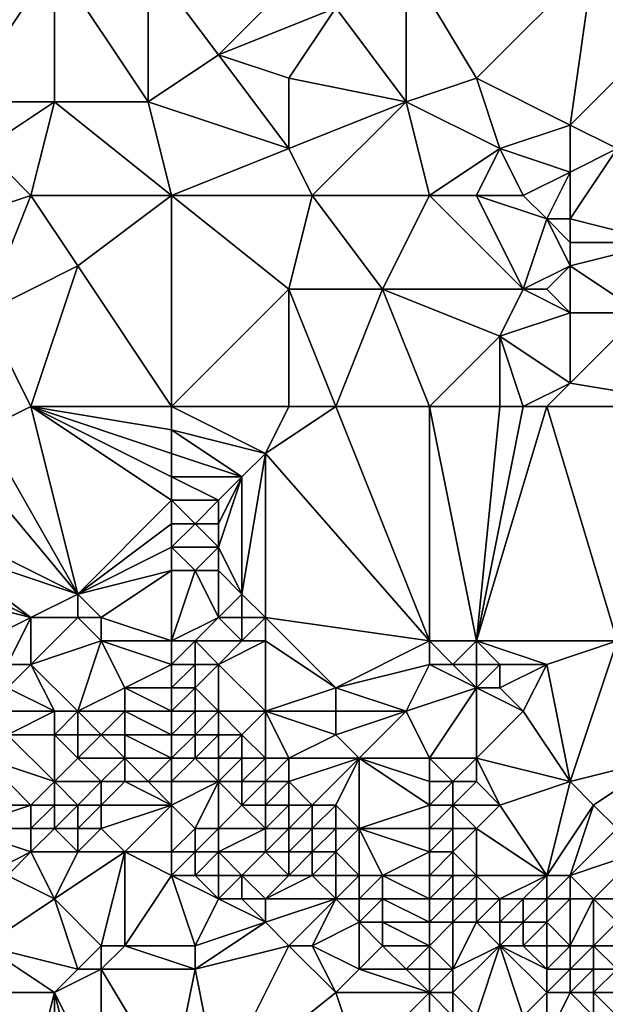
# Model space of a CAD drawing. Units: metres. Extents: x 73750 to 74375, y 342000 to 342500.
# Drawn here: x 74159 to 74184, y 342252 to 342294 of the extents above; entities that cross this region are included whole.
import ezdxf

# ---------------------------------------------------------------- set-up
doc = ezdxf.new("R2010")
doc.units = ezdxf.units.M
doc.layers.add('Terrain', color=15, linetype='Continuous')

msp = doc.modelspace()

# ---------------------------------------------------------------- linework, layer by layer
at = {"layer": 'Terrain'}
for points in [[(74160, 342297, 339.39), (74153, 342297, 339.3), (74156, 342291, 339), (74160, 342297, 339.39)], [(74160, 342297, 339.39), (74156, 342291, 339), (74160, 342291, 338.98), (74160, 342297, 339.39)], [(74164, 342297, 339.61), (74160, 342297, 339.39), (74164, 342291, 339.27), (74164, 342297, 339.61)], [(74160, 342297, 339.39), (74160, 342291, 338.98), (74164, 342291, 339.27), (74160, 342297, 339.39)], [(74164, 342297, 339.61), (74164, 342291, 339.27), (74167, 342293, 339.39), (74164, 342297, 339.61)], [(74171, 342297, 339.51), (74164, 342297, 339.61), (74167, 342293, 339.39), (74171, 342297, 339.51)], [(74171, 342297, 339.51), (74167, 342293, 339.39), (74172, 342295, 339.51), (74171, 342297, 339.51)], [(74175, 342297, 339.89), (74172, 342295, 339.51), (74175, 342291, 339.58), (74175, 342297, 339.89)], [(74178, 342292, 339.74), (74175, 342297, 339.89), (74175, 342291, 339.58), (74178, 342292, 339.74)], [(74183, 342297, 340.6), (74175, 342297, 339.89), (74178, 342292, 339.74), (74183, 342297, 340.6)], [(74183, 342297, 340.6), (74178, 342292, 339.74), (74182, 342290, 340.04), (74183, 342297, 340.6)], [(74183, 342297, 340.6), (74182, 342290, 340.04), (74186, 342294, 340.36), (74183, 342297, 340.6)], [(74185, 342297, 340.65), (74183, 342297, 340.6), (74186, 342294, 340.36), (74185, 342297, 340.65)], [(74170, 342292, 339.55), (74172, 342295, 339.51), (74167, 342293, 339.39), (74170, 342292, 339.55)], [(74175, 342291, 339.58), (74172, 342295, 339.51), (74170, 342292, 339.55), (74175, 342291, 339.58)], [(74186, 342294, 340.36), (74182, 342290, 340.04), (74184, 342289, 339.96), (74186, 342294, 340.36)], [(74167, 342293, 339.39), (74164, 342291, 339.27), (74170, 342289, 339.28), (74167, 342293, 339.39)], [(74170, 342292, 339.55), (74167, 342293, 339.39), (74170, 342289, 339.28), (74170, 342292, 339.55)], [(74175, 342291, 339.58), (74170, 342292, 339.55), (74170, 342289, 339.28), (74175, 342291, 339.58)], [(74178, 342292, 339.74), (74175, 342291, 339.58), (74179, 342289, 339.64), (74178, 342292, 339.74)], [(74178, 342292, 339.74), (74179, 342289, 339.64), (74182, 342290, 340.04), (74178, 342292, 339.74)], [(74160, 342291, 338.98), (74156, 342291, 339), (74157, 342289, 338.89), (74160, 342291, 338.98)], [(74160, 342291, 338.98), (74157, 342289, 338.89), (74159, 342287, 338.76), (74160, 342291, 338.98)], [(74160, 342291, 338.98), (74159, 342287, 338.76), (74165, 342287, 339.13), (74160, 342291, 338.98)], [(74164, 342291, 339.27), (74160, 342291, 338.98), (74165, 342287, 339.13), (74164, 342291, 339.27)], [(74170, 342289, 339.28), (74164, 342291, 339.27), (74165, 342287, 339.13), (74170, 342289, 339.28)], [(74175, 342291, 339.58), (74170, 342289, 339.28), (74171, 342287, 339.17), (74175, 342291, 339.58)], [(74175, 342291, 339.58), (74171, 342287, 339.17), (74176, 342287, 339.48), (74175, 342291, 339.58)], [(74179, 342289, 339.64), (74175, 342291, 339.58), (74176, 342287, 339.48), (74179, 342289, 339.64)], [(74182, 342290, 340.04), (74179, 342289, 339.64), (74182, 342288, 340), (74182, 342290, 340.04)], [(74182, 342290, 340.04), (74182, 342288, 340), (74184, 342289, 339.96), (74182, 342290, 340.04)], [(74157, 342289, 338.89), (74156, 342286, 338.71), (74159, 342287, 338.76), (74157, 342289, 338.89)], [(74170, 342289, 339.28), (74165, 342287, 339.13), (74171, 342287, 339.17), (74170, 342289, 339.28)], [(74179, 342289, 339.64), (74176, 342287, 339.48), (74178, 342287, 339.5), (74179, 342289, 339.64)], [(74179, 342289, 339.64), (74178, 342287, 339.5), (74180, 342287, 339.52), (74179, 342289, 339.64)], [(74179, 342289, 339.64), (74180, 342287, 339.52), (74182, 342288, 340), (74179, 342289, 339.64)], [(74184, 342289, 339.96), (74182, 342288, 340), (74182, 342286, 339.77), (74184, 342289, 339.96)], [(74184, 342289, 339.96), (74182, 342286, 339.77), (74186, 342285, 340.01), (74184, 342289, 339.96)], [(74182, 342288, 340), (74180, 342287, 339.52), (74181, 342286, 339.54), (74182, 342288, 340)], [(74182, 342288, 340), (74181, 342286, 339.54), (74182, 342286, 339.77), (74182, 342288, 340)], [(74159, 342287, 338.76), (74156, 342286, 338.71), (74157, 342282, 338.45), (74159, 342287, 338.76)], [(74159, 342287, 338.76), (74157, 342282, 338.45), (74161, 342284, 338.68), (74159, 342287, 338.76)], [(74165, 342287, 339.13), (74159, 342287, 338.76), (74161, 342284, 338.68), (74165, 342287, 339.13)], [(74165, 342278, 338.62), (74165, 342287, 339.13), (74161, 342284, 338.68), (74165, 342278, 338.62)], [(74165, 342278, 338.62), (74170, 342283, 339.19), (74165, 342287, 339.13), (74165, 342278, 338.62)], [(74165, 342287, 339.13), (74170, 342283, 339.19), (74171, 342287, 339.17), (74165, 342287, 339.13)], [(74171, 342287, 339.17), (74170, 342283, 339.19), (74174, 342283, 339.23), (74171, 342287, 339.17)], [(74176, 342287, 339.48), (74171, 342287, 339.17), (74174, 342283, 339.23), (74176, 342287, 339.48)], [(74176, 342287, 339.48), (74174, 342283, 339.23), (74180, 342283, 339.53), (74176, 342287, 339.48)], [(74176, 342287, 339.48), (74180, 342283, 339.53), (74178, 342287, 339.5), (74176, 342287, 339.48)], [(74178, 342287, 339.5), (74180, 342283, 339.53), (74181, 342286, 339.54), (74178, 342287, 339.5)], [(74178, 342287, 339.5), (74181, 342286, 339.54), (74180, 342287, 339.52), (74178, 342287, 339.5)], [(74181, 342286, 339.54), (74180, 342283, 339.53), (74182, 342284, 339.38), (74181, 342286, 339.54)], [(74181, 342286, 339.54), (74182, 342284, 339.38), (74182, 342285, 339.56), (74181, 342286, 339.54)], [(74181, 342286, 339.54), (74182, 342285, 339.56), (74182, 342286, 339.77), (74181, 342286, 339.54)], [(74182, 342286, 339.77), (74182, 342285, 339.56), (74186, 342285, 340.01), (74182, 342286, 339.77)], [(74182, 342285, 339.56), (74182, 342284, 339.38), (74186, 342285, 340.01), (74182, 342285, 339.56)], [(74186, 342285, 340.01), (74182, 342284, 339.38), (74185, 342282, 339.59), (74186, 342285, 340.01)], [(74159, 342278, 338.47), (74161, 342284, 338.68), (74157, 342282, 338.45), (74159, 342278, 338.47)], [(74165, 342278, 338.62), (74161, 342284, 338.68), (74159, 342278, 338.47), (74165, 342278, 338.62)], [(74182, 342284, 339.38), (74180, 342283, 339.53), (74181, 342283, 339.58), (74182, 342284, 339.38)], [(74182, 342284, 339.38), (74181, 342283, 339.58), (74182, 342282, 339.58), (74182, 342284, 339.38)], [(74182, 342284, 339.38), (74182, 342282, 339.58), (74185, 342282, 339.59), (74182, 342284, 339.38)], [(74165, 342278, 338.62), (74170, 342278, 338.99), (74170, 342283, 339.19), (74165, 342278, 338.62)], [(74170, 342278, 338.99), (74172, 342278, 339.14), (74170, 342283, 339.19), (74170, 342278, 338.99)], [(74172, 342278, 339.14), (74174, 342283, 339.23), (74170, 342283, 339.19), (74172, 342278, 339.14)], [(74176, 342278, 339.13), (74174, 342283, 339.23), (74172, 342278, 339.14), (74176, 342278, 339.13)], [(74176, 342278, 339.13), (74179, 342281, 339.52), (74174, 342283, 339.23), (74176, 342278, 339.13)], [(74180, 342283, 339.53), (74174, 342283, 339.23), (74179, 342281, 339.52), (74180, 342283, 339.53)], [(74180, 342283, 339.53), (74179, 342281, 339.52), (74182, 342282, 339.58), (74180, 342283, 339.53)], [(74180, 342283, 339.53), (74182, 342282, 339.58), (74181, 342283, 339.58), (74180, 342283, 339.53)], [(74159, 342278, 338.47), (74157, 342282, 338.45), (74157, 342277, 338.37), (74159, 342278, 338.47)], [(74182, 342282, 339.58), (74179, 342281, 339.52), (74182, 342279, 339.75), (74182, 342282, 339.58)], [(74182, 342282, 339.58), (74182, 342279, 339.75), (74185, 342282, 339.59), (74182, 342282, 339.58)], [(74188, 342278, 339.57), (74185, 342282, 339.59), (74182, 342279, 339.75), (74188, 342278, 339.57)], [(74176, 342278, 339.13), (74179, 342278, 339.37), (74179, 342281, 339.52), (74176, 342278, 339.13)], [(74179, 342278, 339.37), (74180, 342278, 339.54), (74179, 342281, 339.52), (74179, 342278, 339.37)], [(74180, 342278, 339.54), (74182, 342279, 339.75), (74179, 342281, 339.52), (74180, 342278, 339.54)], [(74180, 342278, 339.54), (74181, 342278, 339.67), (74182, 342279, 339.75), (74180, 342278, 339.54)], [(74181, 342278, 339.67), (74188, 342278, 339.57), (74182, 342279, 339.75), (74181, 342278, 339.67)], [(74159, 342278, 338.47), (74157, 342277, 338.37), (74161, 342270, 337.86), (74159, 342278, 338.47)], [(74165, 342278, 338.62), (74159, 342278, 338.47), (74165, 342277, 338.62), (74165, 342278, 338.62)], [(74165, 342277, 338.62), (74159, 342278, 338.47), (74165, 342276, 338.62), (74165, 342277, 338.62)], [(74165, 342276, 338.62), (74159, 342278, 338.47), (74165, 342275, 338.64), (74165, 342276, 338.62)], [(74165, 342275, 338.64), (74159, 342278, 338.47), (74165, 342274, 338.63), (74165, 342275, 338.64)], [(74165, 342274, 338.63), (74159, 342278, 338.47), (74161, 342270, 337.86), (74165, 342274, 338.63)], [(74165, 342278, 338.62), (74165, 342277, 338.62), (74169, 342276, 338.8), (74165, 342278, 338.62)], [(74165, 342278, 338.62), (74169, 342276, 338.8), (74170, 342278, 338.99), (74165, 342278, 338.62)], [(74170, 342278, 338.99), (74169, 342276, 338.8), (74172, 342278, 339.14), (74170, 342278, 338.99)], [(74172, 342278, 339.14), (74169, 342276, 338.8), (74176, 342268, 338.79), (74172, 342278, 339.14)], [(74176, 342278, 339.13), (74172, 342278, 339.14), (74176, 342268, 338.79), (74176, 342278, 339.13)], [(74176, 342278, 339.13), (74178, 342268, 339.06), (74179, 342278, 339.37), (74176, 342278, 339.13)], [(74176, 342278, 339.13), (74176, 342268, 338.79), (74178, 342268, 339.06), (74176, 342278, 339.13)], [(74179, 342278, 339.37), (74178, 342268, 339.06), (74180, 342278, 339.54), (74179, 342278, 339.37)], [(74180, 342278, 339.54), (74178, 342268, 339.06), (74181, 342278, 339.67), (74180, 342278, 339.54)], [(74181, 342278, 339.67), (74178, 342268, 339.06), (74184, 342268, 339.35), (74181, 342278, 339.67)], [(74181, 342278, 339.67), (74184, 342268, 339.35), (74188, 342278, 339.57), (74181, 342278, 339.67)], [(74157, 342277, 338.37), (74156, 342276, 338.3), (74161, 342270, 337.86), (74157, 342277, 338.37)], [(74165, 342277, 338.62), (74165, 342276, 338.62), (74168, 342275, 338.72), (74165, 342277, 338.62)], [(74165, 342277, 338.62), (74168, 342275, 338.72), (74169, 342276, 338.8), (74165, 342277, 338.62)], [(74156, 342276, 338.3), (74155, 342273, 338.13), (74161, 342270, 337.86), (74156, 342276, 338.3)], [(74165, 342276, 338.62), (74165, 342275, 338.64), (74168, 342275, 338.72), (74165, 342276, 338.62)], [(74169, 342276, 338.8), (74168, 342270, 338.33), (74169, 342269, 338.38), (74169, 342276, 338.8)], [(74169, 342276, 338.8), (74168, 342275, 338.72), (74168, 342270, 338.33), (74169, 342276, 338.8)], [(74169, 342276, 338.8), (74169, 342269, 338.38), (74176, 342268, 338.79), (74169, 342276, 338.8)], [(74165, 342275, 338.64), (74165, 342274, 338.63), (74167, 342274, 338.66), (74165, 342275, 338.64)], [(74165, 342275, 338.64), (74167, 342274, 338.66), (74168, 342275, 338.72), (74165, 342275, 338.64)], [(74168, 342275, 338.72), (74167, 342274, 338.66), (74167, 342273, 338.6), (74168, 342275, 338.72)], [(74168, 342275, 338.72), (74167, 342273, 338.6), (74167, 342272, 338.49), (74168, 342275, 338.72)], [(74168, 342275, 338.72), (74167, 342272, 338.49), (74168, 342270, 338.33), (74168, 342275, 338.72)], [(74165, 342274, 338.63), (74161, 342270, 337.86), (74165, 342273, 338.57), (74165, 342274, 338.63)], [(74165, 342274, 338.63), (74165, 342273, 338.57), (74166, 342273, 338.58), (74165, 342274, 338.63)], [(74165, 342274, 338.63), (74166, 342273, 338.58), (74167, 342274, 338.66), (74165, 342274, 338.63)], [(74167, 342274, 338.66), (74166, 342273, 338.58), (74167, 342273, 338.6), (74167, 342274, 338.66)], [(74155, 342273, 338.13), (74155, 342272, 338.05), (74161, 342270, 337.86), (74155, 342273, 338.13)], [(74165, 342273, 338.57), (74161, 342270, 337.86), (74165, 342272, 338.43), (74165, 342273, 338.57)], [(74165, 342273, 338.57), (74165, 342272, 338.43), (74166, 342273, 338.58), (74165, 342273, 338.57)], [(74166, 342273, 338.58), (74165, 342272, 338.43), (74167, 342272, 338.49), (74166, 342273, 338.58)], [(74166, 342273, 338.58), (74167, 342272, 338.49), (74167, 342273, 338.6), (74166, 342273, 338.58)], [(74155, 342272, 338.05), (74155, 342271, 337.85), (74159, 342269, 337.17), (74155, 342272, 338.05)], [(74155, 342272, 338.05), (74159, 342269, 337.17), (74161, 342270, 337.86), (74155, 342272, 338.05)], [(74165, 342272, 338.43), (74161, 342270, 337.86), (74165, 342271, 338.23), (74165, 342272, 338.43)], [(74165, 342272, 338.43), (74165, 342271, 338.23), (74166, 342271, 338.29), (74165, 342272, 338.43)], [(74165, 342272, 338.43), (74166, 342271, 338.29), (74167, 342272, 338.49), (74165, 342272, 338.43)], [(74167, 342272, 338.49), (74166, 342271, 338.29), (74167, 342271, 338.38), (74167, 342272, 338.49)], [(74167, 342272, 338.49), (74167, 342271, 338.38), (74168, 342270, 338.33), (74167, 342272, 338.49)], [(74155, 342271, 337.85), (74155, 342270, 337.43), (74159, 342269, 337.17), (74155, 342271, 337.85)], [(74165, 342271, 338.23), (74161, 342270, 337.86), (74162, 342269, 337.64), (74165, 342271, 338.23)], [(74165, 342271, 338.23), (74162, 342269, 337.64), (74165, 342268, 337.11), (74165, 342271, 338.23)], [(74165, 342271, 338.23), (74165, 342268, 337.11), (74166, 342271, 338.29), (74165, 342271, 338.23)], [(74166, 342271, 338.29), (74165, 342268, 337.11), (74167, 342269, 337.86), (74166, 342271, 338.29)], [(74166, 342271, 338.29), (74167, 342269, 337.86), (74167, 342271, 338.38), (74166, 342271, 338.29)], [(74167, 342271, 338.38), (74167, 342269, 337.86), (74168, 342270, 338.33), (74167, 342271, 338.38)], [(74155, 342270, 337.43), (74157, 342268, 336.57), (74159, 342269, 337.17), (74155, 342270, 337.43)], [(74161, 342270, 337.86), (74159, 342269, 337.17), (74161, 342269, 337.53), (74161, 342270, 337.86)], [(74161, 342270, 337.86), (74161, 342269, 337.53), (74162, 342269, 337.64), (74161, 342270, 337.86)], [(74168, 342270, 338.33), (74167, 342269, 337.86), (74168, 342269, 338.16), (74168, 342270, 338.33)], [(74168, 342270, 338.33), (74168, 342269, 338.16), (74169, 342269, 338.38), (74168, 342270, 338.33)], [(74159, 342269, 337.17), (74157, 342268, 336.57), (74158, 342267, 336.04), (74159, 342269, 337.17)], [(74159, 342269, 337.17), (74158, 342267, 336.04), (74159, 342267, 336.1), (74159, 342269, 337.17)], [(74159, 342269, 337.17), (74159, 342267, 336.1), (74161, 342269, 337.53), (74159, 342269, 337.17)], [(74161, 342269, 337.53), (74159, 342267, 336.1), (74162, 342268, 337.2), (74161, 342269, 337.53)], [(74161, 342269, 337.53), (74162, 342268, 337.2), (74162, 342269, 337.64), (74161, 342269, 337.53)], [(74162, 342269, 337.64), (74162, 342268, 337.2), (74165, 342268, 337.11), (74162, 342269, 337.64)], [(74167, 342269, 337.86), (74165, 342268, 337.11), (74166, 342268, 337.28), (74167, 342269, 337.86)], [(74167, 342269, 337.86), (74166, 342268, 337.28), (74168, 342268, 337.94), (74167, 342269, 337.86)], [(74167, 342269, 337.86), (74168, 342268, 337.94), (74168, 342269, 338.16), (74167, 342269, 337.86)], [(74168, 342269, 338.16), (74168, 342268, 337.94), (74169, 342269, 338.38), (74168, 342269, 338.16)], [(74169, 342269, 338.38), (74168, 342268, 337.94), (74169, 342268, 338.21), (74169, 342269, 338.38)], [(74169, 342269, 338.38), (74169, 342268, 338.21), (74172, 342266, 338.14), (74169, 342269, 338.38)], [(74169, 342269, 338.38), (74172, 342266, 338.14), (74176, 342268, 338.79), (74169, 342269, 338.38)], [(74162, 342268, 337.2), (74159, 342267, 336.1), (74161, 342265, 335.55), (74162, 342268, 337.2)], [(74162, 342268, 337.2), (74161, 342265, 335.55), (74163, 342266, 336.05), (74162, 342268, 337.2)], [(74165, 342268, 337.11), (74162, 342268, 337.2), (74165, 342267, 336.71), (74165, 342268, 337.11)], [(74165, 342267, 336.71), (74162, 342268, 337.2), (74163, 342266, 336.05), (74165, 342267, 336.71)], [(74165, 342268, 337.11), (74165, 342267, 336.71), (74166, 342268, 337.28), (74165, 342268, 337.11)], [(74166, 342268, 337.28), (74165, 342267, 336.71), (74166, 342267, 336.91), (74166, 342268, 337.28)], [(74166, 342268, 337.28), (74166, 342267, 336.91), (74167, 342267, 337.26), (74166, 342268, 337.28)], [(74166, 342268, 337.28), (74167, 342267, 337.26), (74168, 342268, 337.94), (74166, 342268, 337.28)], [(74168, 342268, 337.94), (74167, 342267, 337.26), (74169, 342268, 338.21), (74168, 342268, 337.94)], [(74169, 342268, 338.21), (74167, 342267, 337.26), (74169, 342265, 336.99), (74169, 342268, 338.21)], [(74169, 342268, 338.21), (74169, 342265, 336.99), (74172, 342266, 338.14), (74169, 342268, 338.21)], [(74176, 342268, 338.79), (74172, 342266, 338.14), (74176, 342267, 338.76), (74176, 342268, 338.79)], [(74176, 342268, 338.79), (74176, 342267, 338.76), (74177, 342267, 338.93), (74176, 342268, 338.79)], [(74176, 342268, 338.79), (74177, 342267, 338.93), (74178, 342268, 339.06), (74176, 342268, 338.79)], [(74178, 342268, 339.06), (74177, 342267, 338.93), (74178, 342267, 339.12), (74178, 342268, 339.06)], [(74178, 342268, 339.06), (74178, 342267, 339.12), (74179, 342267, 339.25), (74178, 342268, 339.06)], [(74178, 342268, 339.06), (74179, 342267, 339.25), (74181, 342267, 339.19), (74178, 342268, 339.06)], [(74178, 342268, 339.06), (74181, 342267, 339.19), (74184, 342268, 339.35), (74178, 342268, 339.06)], [(74184, 342268, 339.35), (74181, 342267, 339.19), (74182, 342262, 339.13), (74184, 342268, 339.35)], [(74184, 342268, 339.35), (74182, 342262, 339.13), (74186, 342263, 339.37), (74184, 342268, 339.35)], [(74158, 342267, 336.04), (74158, 342266, 335.52), (74159, 342267, 336.1), (74158, 342267, 336.04)], [(74159, 342267, 336.1), (74158, 342266, 335.52), (74160, 342265, 335.49), (74159, 342267, 336.1)], [(74159, 342267, 336.1), (74160, 342265, 335.49), (74161, 342265, 335.55), (74159, 342267, 336.1)], [(74165, 342267, 336.71), (74163, 342266, 336.05), (74165, 342266, 336.19), (74165, 342267, 336.71)], [(74165, 342267, 336.71), (74165, 342266, 336.19), (74166, 342267, 336.91), (74165, 342267, 336.71)], [(74166, 342267, 336.91), (74165, 342266, 336.19), (74166, 342266, 336.41), (74166, 342267, 336.91)], [(74166, 342267, 336.91), (74166, 342266, 336.41), (74167, 342267, 337.26), (74166, 342267, 336.91)], [(74167, 342267, 337.26), (74166, 342266, 336.41), (74167, 342265, 336.18), (74167, 342267, 337.26)], [(74167, 342267, 337.26), (74167, 342265, 336.18), (74169, 342265, 336.99), (74167, 342267, 337.26)], [(74176, 342267, 338.76), (74172, 342266, 338.14), (74175, 342265, 338.24), (74176, 342267, 338.76)], [(74176, 342267, 338.76), (74175, 342265, 338.24), (74178, 342266, 339.06), (74176, 342267, 338.76)], [(74176, 342267, 338.76), (74178, 342266, 339.06), (74177, 342267, 338.93), (74176, 342267, 338.76)], [(74177, 342267, 338.93), (74178, 342266, 339.06), (74178, 342267, 339.12), (74177, 342267, 338.93)], [(74178, 342267, 339.12), (74178, 342266, 339.06), (74179, 342267, 339.25), (74178, 342267, 339.12)], [(74179, 342267, 339.25), (74178, 342266, 339.06), (74179, 342266, 339.19), (74179, 342267, 339.25)], [(74179, 342267, 339.25), (74179, 342266, 339.19), (74181, 342267, 339.19), (74179, 342267, 339.25)], [(74181, 342267, 339.19), (74179, 342266, 339.19), (74180, 342265, 339.04), (74181, 342267, 339.19)], [(74181, 342267, 339.19), (74180, 342265, 339.04), (74182, 342262, 339.13), (74181, 342267, 339.19)], [(74158, 342266, 335.52), (74158, 342265, 335.38), (74160, 342265, 335.49), (74158, 342266, 335.52)], [(74163, 342266, 336.05), (74161, 342265, 335.55), (74163, 342265, 335.57), (74163, 342266, 336.05)], [(74165, 342266, 336.19), (74163, 342266, 336.05), (74165, 342265, 335.66), (74165, 342266, 336.19)], [(74165, 342265, 335.66), (74163, 342266, 336.05), (74163, 342265, 335.57), (74165, 342265, 335.66)], [(74165, 342266, 336.19), (74165, 342265, 335.66), (74166, 342266, 336.41), (74165, 342266, 336.19)], [(74166, 342266, 336.41), (74165, 342265, 335.66), (74166, 342265, 335.83), (74166, 342266, 336.41)], [(74166, 342266, 336.41), (74166, 342265, 335.83), (74167, 342265, 336.18), (74166, 342266, 336.41)], [(74172, 342266, 338.14), (74169, 342265, 336.99), (74172, 342265, 337.8), (74172, 342266, 338.14)], [(74172, 342266, 338.14), (74172, 342265, 337.8), (74175, 342265, 338.24), (74172, 342266, 338.14)], [(74178, 342266, 339.06), (74175, 342265, 338.24), (74176, 342263, 338.33), (74178, 342266, 339.06)], [(74178, 342266, 339.06), (74176, 342263, 338.33), (74178, 342263, 338.57), (74178, 342266, 339.06)], [(74178, 342266, 339.06), (74178, 342263, 338.57), (74180, 342265, 339.04), (74178, 342266, 339.06)], [(74178, 342266, 339.06), (74180, 342265, 339.04), (74179, 342266, 339.19), (74178, 342266, 339.06)], [(74158, 342265, 335.38), (74158, 342264, 335.38), (74160, 342265, 335.49), (74158, 342265, 335.38)], [(74160, 342265, 335.49), (74158, 342264, 335.38), (74160, 342264, 335.54), (74160, 342265, 335.49)], [(74160, 342265, 335.49), (74160, 342264, 335.54), (74161, 342265, 335.55), (74160, 342265, 335.49)], [(74161, 342265, 335.55), (74160, 342264, 335.54), (74161, 342264, 335.53), (74161, 342265, 335.55)], [(74161, 342265, 335.55), (74161, 342264, 335.53), (74162, 342264, 335.5), (74161, 342265, 335.55)], [(74161, 342265, 335.55), (74162, 342264, 335.5), (74163, 342265, 335.57), (74161, 342265, 335.55)], [(74163, 342265, 335.57), (74162, 342264, 335.5), (74163, 342264, 335.53), (74163, 342265, 335.57)], [(74165, 342265, 335.66), (74163, 342265, 335.57), (74165, 342264, 335.63), (74165, 342265, 335.66)], [(74165, 342264, 335.63), (74163, 342265, 335.57), (74163, 342264, 335.53), (74165, 342264, 335.63)], [(74165, 342265, 335.66), (74165, 342264, 335.63), (74166, 342265, 335.83), (74165, 342265, 335.66)], [(74166, 342265, 335.83), (74165, 342264, 335.63), (74166, 342264, 335.68), (74166, 342265, 335.83)], [(74166, 342265, 335.83), (74166, 342264, 335.68), (74167, 342265, 336.18), (74166, 342265, 335.83)], [(74167, 342265, 336.18), (74166, 342264, 335.68), (74167, 342264, 335.83), (74167, 342265, 336.18)], [(74167, 342265, 336.18), (74167, 342264, 335.83), (74168, 342264, 336.12), (74167, 342265, 336.18)], [(74167, 342265, 336.18), (74168, 342264, 336.12), (74169, 342265, 336.99), (74167, 342265, 336.18)], [(74169, 342265, 336.99), (74168, 342264, 336.12), (74169, 342263, 336.17), (74169, 342265, 336.99)], [(74169, 342265, 336.99), (74169, 342263, 336.17), (74170, 342263, 336.41), (74169, 342265, 336.99)], [(74169, 342265, 336.99), (74170, 342263, 336.41), (74172, 342264, 337.44), (74169, 342265, 336.99)], [(74169, 342265, 336.99), (74172, 342264, 337.44), (74172, 342265, 337.8), (74169, 342265, 336.99)], [(74172, 342265, 337.8), (74172, 342264, 337.44), (74175, 342265, 338.24), (74172, 342265, 337.8)], [(74175, 342265, 338.24), (74172, 342264, 337.44), (74173, 342263, 337.47), (74175, 342265, 338.24)], [(74176, 342263, 338.33), (74175, 342265, 338.24), (74173, 342263, 337.47), (74176, 342263, 338.33)], [(74180, 342265, 339.04), (74178, 342263, 338.57), (74182, 342262, 339.13), (74180, 342265, 339.04)], [(74158, 342264, 335.38), (74157, 342263, 335.55), (74160, 342262, 336.57), (74158, 342264, 335.38)], [(74158, 342264, 335.38), (74160, 342262, 336.57), (74160, 342264, 335.54), (74158, 342264, 335.38)], [(74160, 342264, 335.54), (74160, 342262, 336.57), (74161, 342263, 335.94), (74160, 342264, 335.54)], [(74160, 342264, 335.54), (74161, 342263, 335.94), (74161, 342264, 335.53), (74160, 342264, 335.54)], [(74161, 342264, 335.53), (74161, 342263, 335.94), (74162, 342264, 335.5), (74161, 342264, 335.53)], [(74162, 342264, 335.5), (74161, 342263, 335.94), (74163, 342263, 336.07), (74162, 342264, 335.5)], [(74162, 342264, 335.5), (74163, 342263, 336.07), (74163, 342264, 335.53), (74162, 342264, 335.5)], [(74165, 342264, 335.63), (74163, 342264, 335.53), (74165, 342263, 336.34), (74165, 342264, 335.63)], [(74165, 342263, 336.34), (74163, 342264, 335.53), (74163, 342263, 336.07), (74165, 342263, 336.34)], [(74165, 342264, 335.63), (74165, 342263, 336.34), (74166, 342264, 335.68), (74165, 342264, 335.63)], [(74166, 342264, 335.68), (74165, 342263, 336.34), (74166, 342263, 336.17), (74166, 342264, 335.68)], [(74166, 342264, 335.68), (74166, 342263, 336.17), (74167, 342264, 335.83), (74166, 342264, 335.68)], [(74167, 342264, 335.83), (74166, 342263, 336.17), (74167, 342263, 336.05), (74167, 342264, 335.83)], [(74167, 342264, 335.83), (74167, 342263, 336.05), (74168, 342264, 336.12), (74167, 342264, 335.83)], [(74168, 342264, 336.12), (74167, 342263, 336.05), (74168, 342263, 336.07), (74168, 342264, 336.12)], [(74168, 342264, 336.12), (74168, 342263, 336.07), (74169, 342263, 336.17), (74168, 342264, 336.12)], [(74172, 342264, 337.44), (74170, 342263, 336.41), (74173, 342263, 337.47), (74172, 342264, 337.44)], [(74157, 342263, 335.55), (74156, 342261, 336.9), (74159, 342261, 337.2), (74157, 342263, 335.55)], [(74157, 342263, 335.55), (74159, 342261, 337.2), (74160, 342262, 336.57), (74157, 342263, 335.55)], [(74161, 342263, 335.94), (74160, 342262, 336.57), (74162, 342262, 336.85), (74161, 342263, 335.94)], [(74161, 342263, 335.94), (74162, 342262, 336.85), (74163, 342263, 336.07), (74161, 342263, 335.94)], [(74163, 342263, 336.07), (74162, 342262, 336.85), (74163, 342262, 337.02), (74163, 342263, 336.07)], [(74163, 342263, 336.07), (74163, 342262, 337.02), (74164, 342262, 337.2), (74163, 342263, 336.07)], [(74165, 342263, 336.34), (74163, 342263, 336.07), (74164, 342262, 337.2), (74165, 342263, 336.34)], [(74165, 342263, 336.34), (74164, 342262, 337.2), (74165, 342262, 337.17), (74165, 342263, 336.34)], [(74165, 342263, 336.34), (74165, 342262, 337.17), (74166, 342263, 336.17), (74165, 342263, 336.34)], [(74166, 342263, 336.17), (74165, 342262, 337.17), (74167, 342262, 336.44), (74166, 342263, 336.17)], [(74166, 342263, 336.17), (74167, 342262, 336.44), (74167, 342263, 336.05), (74166, 342263, 336.17)], [(74167, 342263, 336.05), (74167, 342262, 336.44), (74168, 342263, 336.07), (74167, 342263, 336.05)], [(74168, 342263, 336.07), (74167, 342262, 336.44), (74168, 342262, 336.25), (74168, 342263, 336.07)], [(74168, 342263, 336.07), (74168, 342262, 336.25), (74169, 342263, 336.17), (74168, 342263, 336.07)], [(74169, 342263, 336.17), (74168, 342262, 336.25), (74169, 342262, 336.14), (74169, 342263, 336.17)], [(74169, 342263, 336.17), (74169, 342262, 336.14), (74170, 342263, 336.41), (74169, 342263, 336.17)], [(74170, 342263, 336.41), (74169, 342262, 336.14), (74170, 342262, 336.22), (74170, 342263, 336.41)], [(74170, 342263, 336.41), (74170, 342262, 336.22), (74173, 342263, 337.47), (74170, 342263, 336.41)], [(74173, 342263, 337.47), (74170, 342262, 336.22), (74171, 342261, 336.31), (74173, 342263, 337.47)], [(74173, 342263, 337.47), (74171, 342261, 336.31), (74172, 342261, 336.56), (74173, 342263, 337.47)], [(74173, 342263, 337.47), (74172, 342261, 336.56), (74173, 342260, 336.67), (74173, 342263, 337.47)], [(74176, 342263, 338.33), (74173, 342263, 337.47), (74176, 342262, 338.42), (74176, 342263, 338.33)], [(74176, 342262, 338.42), (74173, 342263, 337.47), (74176, 342261, 338.37), (74176, 342262, 338.42)], [(74176, 342261, 338.37), (74173, 342263, 337.47), (74173, 342260, 336.67), (74176, 342261, 338.37)], [(74176, 342263, 338.33), (74176, 342262, 338.42), (74177, 342262, 338.55), (74176, 342263, 338.33)], [(74176, 342263, 338.33), (74177, 342262, 338.55), (74178, 342263, 338.57), (74176, 342263, 338.33)], [(74178, 342263, 338.57), (74177, 342262, 338.55), (74178, 342262, 338.63), (74178, 342263, 338.57)], [(74178, 342263, 338.57), (74178, 342262, 338.63), (74179, 342261, 338.76), (74178, 342263, 338.57)], [(74178, 342263, 338.57), (74179, 342261, 338.76), (74182, 342262, 339.13), (74178, 342263, 338.57)], [(74186, 342263, 339.37), (74182, 342262, 339.13), (74183, 342261, 339.29), (74186, 342263, 339.37)], [(74186, 342263, 339.37), (74183, 342261, 339.29), (74184, 342260, 339.39), (74186, 342263, 339.37)], [(74160, 342262, 336.57), (74159, 342261, 337.2), (74160, 342261, 337.45), (74160, 342262, 336.57)], [(74160, 342262, 336.57), (74160, 342261, 337.45), (74161, 342261, 337.57), (74160, 342262, 336.57)], [(74160, 342262, 336.57), (74161, 342261, 337.57), (74162, 342262, 336.85), (74160, 342262, 336.57)], [(74162, 342262, 336.85), (74161, 342261, 337.57), (74162, 342261, 337.75), (74162, 342262, 336.85)], [(74162, 342262, 336.85), (74162, 342261, 337.75), (74163, 342262, 337.02), (74162, 342262, 336.85)], [(74165, 342261, 337.65), (74163, 342262, 337.02), (74162, 342261, 337.75), (74165, 342261, 337.65)], [(74165, 342261, 337.65), (74164, 342262, 337.2), (74163, 342262, 337.02), (74165, 342261, 337.65)], [(74165, 342262, 337.17), (74164, 342262, 337.2), (74165, 342261, 337.65), (74165, 342262, 337.17)], [(74165, 342262, 337.17), (74165, 342261, 337.65), (74167, 342262, 336.44), (74165, 342262, 337.17)], [(74167, 342262, 336.44), (74165, 342261, 337.65), (74166, 342260, 337.83), (74167, 342262, 336.44)], [(74167, 342262, 336.44), (74166, 342260, 337.83), (74167, 342260, 337.47), (74167, 342262, 336.44)], [(74167, 342262, 336.44), (74167, 342260, 337.47), (74168, 342261, 336.63), (74167, 342262, 336.44)], [(74167, 342262, 336.44), (74168, 342261, 336.63), (74168, 342262, 336.25), (74167, 342262, 336.44)], [(74168, 342262, 336.25), (74168, 342261, 336.63), (74169, 342262, 336.14), (74168, 342262, 336.25)], [(74169, 342262, 336.14), (74168, 342261, 336.63), (74169, 342261, 336.38), (74169, 342262, 336.14)], [(74169, 342262, 336.14), (74169, 342261, 336.38), (74170, 342262, 336.22), (74169, 342262, 336.14)], [(74170, 342262, 336.22), (74169, 342261, 336.38), (74170, 342261, 336.27), (74170, 342262, 336.22)], [(74170, 342262, 336.22), (74170, 342261, 336.27), (74171, 342261, 336.31), (74170, 342262, 336.22)], [(74176, 342262, 338.42), (74176, 342261, 338.37), (74177, 342262, 338.55), (74176, 342262, 338.42)], [(74177, 342262, 338.55), (74176, 342261, 338.37), (74177, 342261, 338.57), (74177, 342262, 338.55)], [(74177, 342262, 338.55), (74177, 342261, 338.57), (74178, 342262, 338.63), (74177, 342262, 338.55)], [(74178, 342262, 338.63), (74177, 342261, 338.57), (74179, 342261, 338.76), (74178, 342262, 338.63)], [(74182, 342262, 339.13), (74179, 342261, 338.76), (74181, 342258, 338.25), (74182, 342262, 339.13)], [(74182, 342262, 339.13), (74181, 342258, 338.25), (74183, 342261, 339.29), (74182, 342262, 339.13)], [(74156, 342261, 336.9), (74156, 342260, 337.33), (74159, 342261, 337.2), (74156, 342261, 336.9)], [(74159, 342261, 337.2), (74156, 342260, 337.33), (74159, 342260, 337.56), (74159, 342261, 337.2)], [(74159, 342261, 337.2), (74159, 342260, 337.56), (74160, 342261, 337.45), (74159, 342261, 337.2)], [(74160, 342261, 337.45), (74159, 342260, 337.56), (74160, 342260, 337.86), (74160, 342261, 337.45)], [(74160, 342261, 337.45), (74160, 342260, 337.86), (74161, 342261, 337.57), (74160, 342261, 337.45)], [(74161, 342261, 337.57), (74160, 342260, 337.86), (74161, 342260, 338.1), (74161, 342261, 337.57)], [(74161, 342261, 337.57), (74161, 342260, 338.1), (74162, 342261, 337.75), (74161, 342261, 337.57)], [(74162, 342261, 337.75), (74161, 342260, 338.1), (74162, 342260, 338.2), (74162, 342261, 337.75)], [(74165, 342261, 337.65), (74162, 342261, 337.75), (74162, 342260, 338.2), (74165, 342261, 337.65)], [(74165, 342261, 337.65), (74162, 342260, 338.2), (74163, 342259, 338.23), (74165, 342261, 337.65)], [(74165, 342261, 337.65), (74163, 342259, 338.23), (74165, 342259, 338.23), (74165, 342261, 337.65)], [(74165, 342261, 337.65), (74165, 342259, 338.23), (74166, 342260, 337.83), (74165, 342261, 337.65)], [(74168, 342261, 336.63), (74167, 342260, 337.47), (74169, 342260, 336.86), (74168, 342261, 336.63)], [(74168, 342261, 336.63), (74169, 342260, 336.86), (74169, 342261, 336.38), (74168, 342261, 336.63)], [(74169, 342261, 336.38), (74169, 342260, 336.86), (74170, 342261, 336.27), (74169, 342261, 336.38)], [(74170, 342261, 336.27), (74169, 342260, 336.86), (74170, 342260, 336.54), (74170, 342261, 336.27)], [(74170, 342261, 336.27), (74170, 342260, 336.54), (74171, 342261, 336.31), (74170, 342261, 336.27)], [(74171, 342261, 336.31), (74170, 342260, 336.54), (74171, 342260, 336.33), (74171, 342261, 336.31)], [(74171, 342261, 336.31), (74171, 342260, 336.33), (74172, 342261, 336.56), (74171, 342261, 336.31)], [(74172, 342261, 336.56), (74171, 342260, 336.33), (74172, 342260, 336.38), (74172, 342261, 336.56)], [(74172, 342261, 336.56), (74172, 342260, 336.38), (74173, 342260, 336.67), (74172, 342261, 336.56)], [(74176, 342261, 338.37), (74173, 342260, 336.67), (74176, 342260, 338.03), (74176, 342261, 338.37)], [(74176, 342261, 338.37), (74176, 342260, 338.03), (74177, 342261, 338.57), (74176, 342261, 338.37)], [(74177, 342261, 338.57), (74176, 342260, 338.03), (74177, 342260, 338.29), (74177, 342261, 338.57)], [(74177, 342261, 338.57), (74177, 342260, 338.29), (74178, 342260, 338.45), (74177, 342261, 338.57)], [(74177, 342261, 338.57), (74178, 342260, 338.45), (74179, 342261, 338.76), (74177, 342261, 338.57)], [(74179, 342261, 338.76), (74178, 342260, 338.45), (74181, 342258, 338.25), (74179, 342261, 338.76)], [(74183, 342261, 339.29), (74181, 342258, 338.25), (74182, 342258, 338.65), (74183, 342261, 339.29)], [(74183, 342261, 339.29), (74182, 342258, 338.65), (74184, 342260, 339.39), (74183, 342261, 339.29)], [(74156, 342260, 337.33), (74157, 342258, 337.59), (74159, 342259, 337.75), (74156, 342260, 337.33)], [(74156, 342260, 337.33), (74159, 342259, 337.75), (74159, 342260, 337.56), (74156, 342260, 337.33)], [(74159, 342260, 337.56), (74159, 342259, 337.75), (74160, 342260, 337.86), (74159, 342260, 337.56)], [(74160, 342260, 337.86), (74159, 342259, 337.75), (74161, 342259, 338.22), (74160, 342260, 337.86)], [(74160, 342260, 337.86), (74161, 342259, 338.22), (74161, 342260, 338.1), (74160, 342260, 337.86)], [(74161, 342260, 338.1), (74161, 342259, 338.22), (74162, 342260, 338.2), (74161, 342260, 338.1)], [(74162, 342260, 338.2), (74161, 342259, 338.22), (74163, 342259, 338.23), (74162, 342260, 338.2)], [(74166, 342260, 337.83), (74165, 342259, 338.23), (74166, 342259, 338.33), (74166, 342260, 337.83)], [(74166, 342260, 337.83), (74166, 342259, 338.33), (74167, 342260, 337.47), (74166, 342260, 337.83)], [(74167, 342260, 337.47), (74166, 342259, 338.33), (74167, 342259, 338.04), (74167, 342260, 337.47)], [(74167, 342260, 337.47), (74167, 342259, 338.04), (74169, 342260, 336.86), (74167, 342260, 337.47)], [(74169, 342260, 336.86), (74167, 342259, 338.04), (74169, 342259, 337.23), (74169, 342260, 336.86)], [(74169, 342260, 336.86), (74169, 342259, 337.23), (74170, 342260, 336.54), (74169, 342260, 336.86)], [(74170, 342260, 336.54), (74169, 342259, 337.23), (74170, 342259, 336.89), (74170, 342260, 336.54)], [(74170, 342260, 336.54), (74170, 342259, 336.89), (74171, 342260, 336.33), (74170, 342260, 336.54)], [(74171, 342260, 336.33), (74170, 342259, 336.89), (74171, 342259, 336.52), (74171, 342260, 336.33)], [(74171, 342260, 336.33), (74171, 342259, 336.52), (74172, 342260, 336.38), (74171, 342260, 336.33)], [(74172, 342260, 336.38), (74171, 342259, 336.52), (74172, 342259, 336.34), (74172, 342260, 336.38)], [(74172, 342260, 336.38), (74172, 342259, 336.34), (74173, 342260, 336.67), (74172, 342260, 336.38)], [(74173, 342260, 336.67), (74172, 342259, 336.34), (74173, 342258, 336.43), (74173, 342260, 336.67)], [(74173, 342260, 336.67), (74173, 342258, 336.43), (74174, 342258, 336.43), (74173, 342260, 336.67)], [(74176, 342259, 337.4), (74173, 342260, 336.67), (74174, 342258, 336.43), (74176, 342259, 337.4)], [(74176, 342260, 338.03), (74173, 342260, 336.67), (74176, 342259, 337.4), (74176, 342260, 338.03)], [(74176, 342260, 338.03), (74176, 342259, 337.4), (74177, 342260, 338.29), (74176, 342260, 338.03)], [(74177, 342260, 338.29), (74176, 342259, 337.4), (74177, 342259, 337.64), (74177, 342260, 338.29)], [(74177, 342260, 338.29), (74177, 342259, 337.64), (74178, 342260, 338.45), (74177, 342260, 338.29)], [(74178, 342260, 338.45), (74177, 342259, 337.64), (74178, 342258, 337.02), (74178, 342260, 338.45)], [(74178, 342260, 338.45), (74178, 342258, 337.02), (74181, 342258, 338.25), (74178, 342260, 338.45)], [(74184, 342260, 339.39), (74182, 342258, 338.65), (74185, 342259, 339.44), (74184, 342260, 339.39)], [(74159, 342259, 337.75), (74157, 342258, 337.59), (74158, 342258, 337.63), (74159, 342259, 337.75)], [(74159, 342259, 337.75), (74158, 342258, 337.63), (74160, 342257, 337.92), (74159, 342259, 337.75)], [(74159, 342259, 337.75), (74160, 342257, 337.92), (74161, 342259, 338.22), (74159, 342259, 337.75)], [(74161, 342259, 338.22), (74160, 342257, 337.92), (74163, 342259, 338.23), (74161, 342259, 338.22)], [(74163, 342259, 338.23), (74160, 342257, 337.92), (74162, 342255, 338.06), (74163, 342259, 338.23)], [(74163, 342259, 338.23), (74162, 342255, 338.06), (74163, 342255, 338.36), (74163, 342259, 338.23)], [(74165, 342259, 338.23), (74163, 342259, 338.23), (74165, 342258, 338.61), (74165, 342259, 338.23)], [(74165, 342258, 338.61), (74163, 342259, 338.23), (74163, 342255, 338.36), (74165, 342258, 338.61)], [(74165, 342259, 338.23), (74165, 342258, 338.61), (74166, 342259, 338.33), (74165, 342259, 338.23)], [(74166, 342259, 338.33), (74165, 342258, 338.61), (74166, 342258, 338.63), (74166, 342259, 338.33)], [(74166, 342259, 338.33), (74166, 342258, 338.63), (74167, 342259, 338.04), (74166, 342259, 338.33)], [(74167, 342259, 338.04), (74166, 342258, 338.63), (74167, 342258, 338.47), (74167, 342259, 338.04)], [(74167, 342259, 338.04), (74167, 342258, 338.47), (74168, 342258, 338.3), (74167, 342259, 338.04)], [(74167, 342259, 338.04), (74168, 342258, 338.3), (74169, 342259, 337.23), (74167, 342259, 338.04)], [(74169, 342259, 337.23), (74168, 342258, 338.3), (74170, 342258, 337.4), (74169, 342259, 337.23)], [(74169, 342259, 337.23), (74170, 342258, 337.4), (74170, 342259, 336.89), (74169, 342259, 337.23)], [(74170, 342259, 336.89), (74170, 342258, 337.4), (74171, 342259, 336.52), (74170, 342259, 336.89)], [(74171, 342259, 336.52), (74170, 342258, 337.4), (74171, 342258, 336.92), (74171, 342259, 336.52)], [(74171, 342259, 336.52), (74171, 342258, 336.92), (74172, 342259, 336.34), (74171, 342259, 336.52)], [(74172, 342259, 336.34), (74171, 342258, 336.92), (74172, 342258, 336.57), (74172, 342259, 336.34)], [(74172, 342259, 336.34), (74172, 342258, 336.57), (74173, 342258, 336.43), (74172, 342259, 336.34)], [(74176, 342259, 337.4), (74174, 342258, 336.43), (74176, 342258, 336.76), (74176, 342259, 337.4)], [(74176, 342259, 337.4), (74176, 342258, 336.76), (74177, 342259, 337.64), (74176, 342259, 337.4)], [(74177, 342259, 337.64), (74176, 342258, 336.76), (74177, 342258, 336.9), (74177, 342259, 337.64)], [(74177, 342259, 337.64), (74177, 342258, 336.9), (74178, 342258, 337.02), (74177, 342259, 337.64)], [(74185, 342259, 339.44), (74182, 342258, 338.65), (74183, 342257, 338.65), (74185, 342259, 339.44)], [(74185, 342259, 339.44), (74183, 342257, 338.65), (74184, 342257, 339.03), (74185, 342259, 339.44)], [(74158, 342258, 337.63), (74157, 342255, 337.81), (74160, 342257, 337.92), (74158, 342258, 337.63)], [(74165, 342258, 338.61), (74163, 342255, 338.36), (74166, 342255, 338.79), (74165, 342258, 338.61)], [(74165, 342258, 338.61), (74166, 342255, 338.79), (74167, 342257, 338.72), (74165, 342258, 338.61)], [(74165, 342258, 338.61), (74167, 342257, 338.72), (74166, 342258, 338.63), (74165, 342258, 338.61)], [(74166, 342258, 338.63), (74167, 342257, 338.72), (74167, 342258, 338.47), (74166, 342258, 338.63)], [(74167, 342258, 338.47), (74167, 342257, 338.72), (74168, 342258, 338.3), (74167, 342258, 338.47)], [(74168, 342258, 338.3), (74167, 342257, 338.72), (74168, 342257, 338.68), (74168, 342258, 338.3)], [(74168, 342258, 338.3), (74168, 342257, 338.68), (74169, 342257, 338.18), (74168, 342258, 338.3)], [(74168, 342258, 338.3), (74169, 342257, 338.18), (74170, 342258, 337.4), (74168, 342258, 338.3)], [(74170, 342258, 337.4), (74169, 342257, 338.18), (74171, 342258, 336.92), (74170, 342258, 337.4)], [(74171, 342258, 336.92), (74169, 342257, 338.18), (74172, 342257, 337.1), (74171, 342258, 336.92)], [(74171, 342258, 336.92), (74172, 342257, 337.1), (74172, 342258, 336.57), (74171, 342258, 336.92)], [(74172, 342258, 336.57), (74172, 342257, 337.1), (74173, 342258, 336.43), (74172, 342258, 336.57)], [(74173, 342258, 336.43), (74172, 342257, 337.1), (74173, 342257, 336.75), (74173, 342258, 336.43)], [(74173, 342258, 336.43), (74173, 342257, 336.75), (74174, 342258, 336.43), (74173, 342258, 336.43)], [(74174, 342258, 336.43), (74173, 342257, 336.75), (74174, 342257, 336.52), (74174, 342258, 336.43)], [(74176, 342258, 336.76), (74174, 342258, 336.43), (74176, 342257, 336.52), (74176, 342258, 336.76)], [(74176, 342257, 336.52), (74174, 342258, 336.43), (74174, 342257, 336.52), (74176, 342257, 336.52)], [(74176, 342258, 336.76), (74176, 342257, 336.52), (74177, 342258, 336.9), (74176, 342258, 336.76)], [(74177, 342258, 336.9), (74176, 342257, 336.52), (74177, 342257, 336.53), (74177, 342258, 336.9)], [(74177, 342258, 336.9), (74177, 342257, 336.53), (74178, 342258, 337.02), (74177, 342258, 336.9)], [(74178, 342258, 337.02), (74177, 342257, 336.53), (74178, 342257, 336.57), (74178, 342258, 337.02)], [(74178, 342258, 337.02), (74178, 342257, 336.57), (74179, 342257, 336.78), (74178, 342258, 337.02)], [(74178, 342258, 337.02), (74179, 342257, 336.78), (74181, 342258, 338.25), (74178, 342258, 337.02)], [(74181, 342258, 338.25), (74179, 342257, 336.78), (74180, 342257, 337.16), (74181, 342258, 338.25)], [(74181, 342258, 338.25), (74180, 342257, 337.16), (74181, 342257, 337.63), (74181, 342258, 338.25)], [(74181, 342258, 338.25), (74181, 342257, 337.63), (74182, 342258, 338.65), (74181, 342258, 338.25)], [(74182, 342258, 338.65), (74181, 342257, 337.63), (74182, 342257, 338.16), (74182, 342258, 338.65)], [(74182, 342258, 338.65), (74182, 342257, 338.16), (74183, 342257, 338.65), (74182, 342258, 338.65)], [(74160, 342257, 337.92), (74157, 342255, 337.81), (74161, 342254, 338.21), (74160, 342257, 337.92)], [(74160, 342257, 337.92), (74161, 342254, 338.21), (74162, 342255, 338.06), (74160, 342257, 337.92)], [(74167, 342257, 338.72), (74166, 342255, 338.79), (74169, 342256, 338.35), (74167, 342257, 338.72)], [(74167, 342257, 338.72), (74169, 342256, 338.35), (74168, 342257, 338.68), (74167, 342257, 338.72)], [(74168, 342257, 338.68), (74169, 342256, 338.35), (74169, 342257, 338.18), (74168, 342257, 338.68)], [(74169, 342257, 338.18), (74169, 342256, 338.35), (74172, 342257, 337.1), (74169, 342257, 338.18)], [(74172, 342257, 337.1), (74169, 342256, 338.35), (74170, 342255, 338.34), (74172, 342257, 337.1)], [(74172, 342257, 337.1), (74170, 342255, 338.34), (74171, 342255, 338.32), (74172, 342257, 337.1)], [(74172, 342257, 337.1), (74171, 342255, 338.32), (74173, 342256, 337.28), (74172, 342257, 337.1)], [(74172, 342257, 337.1), (74173, 342256, 337.28), (74173, 342257, 336.75), (74172, 342257, 337.1)], [(74173, 342257, 336.75), (74173, 342256, 337.28), (74174, 342257, 336.52), (74173, 342257, 336.75)], [(74174, 342257, 336.52), (74173, 342256, 337.28), (74174, 342256, 336.92), (74174, 342257, 336.52)], [(74176, 342257, 336.52), (74174, 342257, 336.52), (74176, 342256, 336.74), (74176, 342257, 336.52)], [(74176, 342256, 336.74), (74174, 342257, 336.52), (74174, 342256, 336.92), (74176, 342256, 336.74)], [(74176, 342257, 336.52), (74176, 342256, 336.74), (74177, 342257, 336.53), (74176, 342257, 336.52)], [(74177, 342257, 336.53), (74176, 342256, 336.74), (74177, 342256, 336.66), (74177, 342257, 336.53)], [(74177, 342257, 336.53), (74177, 342256, 336.66), (74178, 342257, 336.57), (74177, 342257, 336.53)], [(74178, 342257, 336.57), (74177, 342256, 336.66), (74178, 342256, 336.58), (74178, 342257, 336.57)], [(74178, 342257, 336.57), (74178, 342256, 336.58), (74179, 342257, 336.78), (74178, 342257, 336.57)], [(74179, 342257, 336.78), (74178, 342256, 336.58), (74179, 342256, 336.59), (74179, 342257, 336.78)], [(74179, 342257, 336.78), (74179, 342256, 336.59), (74180, 342257, 337.16), (74179, 342257, 336.78)], [(74180, 342257, 337.16), (74179, 342256, 336.59), (74180, 342256, 336.75), (74180, 342257, 337.16)], [(74180, 342257, 337.16), (74180, 342256, 336.75), (74181, 342257, 337.63), (74180, 342257, 337.16)], [(74181, 342257, 337.63), (74180, 342256, 336.75), (74181, 342256, 337.04), (74181, 342257, 337.63)], [(74181, 342257, 337.63), (74181, 342256, 337.04), (74182, 342257, 338.16), (74181, 342257, 337.63)], [(74182, 342257, 338.16), (74181, 342256, 337.04), (74182, 342255, 337.07), (74182, 342257, 338.16)], [(74182, 342257, 338.16), (74182, 342255, 337.07), (74183, 342257, 338.65), (74182, 342257, 338.16)], [(74183, 342257, 338.65), (74182, 342255, 337.07), (74183, 342255, 337.64), (74183, 342257, 338.65)], [(74183, 342257, 338.65), (74183, 342255, 337.64), (74184, 342256, 338.78), (74183, 342257, 338.65)], [(74183, 342257, 338.65), (74184, 342256, 338.78), (74184, 342257, 339.03), (74183, 342257, 338.65)], [(74169, 342256, 338.35), (74166, 342254, 338.66), (74170, 342255, 338.34), (74169, 342256, 338.35)], [(74169, 342256, 338.35), (74166, 342255, 338.79), (74166, 342254, 338.66), (74169, 342256, 338.35)], [(74173, 342256, 337.28), (74171, 342255, 338.32), (74173, 342254, 338.34), (74173, 342256, 337.28)], [(74173, 342256, 337.28), (74173, 342254, 338.34), (74174, 342255, 337.6), (74173, 342256, 337.28)], [(74173, 342256, 337.28), (74174, 342255, 337.6), (74174, 342256, 336.92), (74173, 342256, 337.28)], [(74176, 342256, 336.74), (74174, 342256, 336.92), (74176, 342255, 337.4), (74176, 342256, 336.74)], [(74176, 342255, 337.4), (74174, 342256, 336.92), (74174, 342255, 337.6), (74176, 342255, 337.4)], [(74176, 342256, 336.74), (74176, 342255, 337.4), (74177, 342256, 336.66), (74176, 342256, 336.74)], [(74177, 342256, 336.66), (74176, 342255, 337.4), (74177, 342254, 337.99), (74177, 342256, 336.66)], [(74177, 342256, 336.66), (74177, 342254, 337.99), (74178, 342256, 336.58), (74177, 342256, 336.66)], [(74178, 342256, 336.58), (74177, 342254, 337.99), (74179, 342255, 336.76), (74178, 342256, 336.58)], [(74178, 342256, 336.58), (74179, 342255, 336.76), (74179, 342256, 336.59), (74178, 342256, 336.58)], [(74179, 342256, 336.59), (74179, 342255, 336.76), (74180, 342256, 336.75), (74179, 342256, 336.59)], [(74180, 342256, 336.75), (74179, 342255, 336.76), (74180, 342255, 336.71), (74180, 342256, 336.75)], [(74180, 342256, 336.75), (74180, 342255, 336.71), (74181, 342256, 337.04), (74180, 342256, 336.75)], [(74181, 342256, 337.04), (74180, 342255, 336.71), (74181, 342255, 336.76), (74181, 342256, 337.04)], [(74181, 342256, 337.04), (74181, 342255, 336.76), (74182, 342255, 337.07), (74181, 342256, 337.04)], [(74184, 342256, 338.78), (74183, 342255, 337.64), (74185, 342255, 338.65), (74184, 342256, 338.78)], [(74157, 342255, 337.81), (74154, 342253, 338.24), (74160, 342253, 338.08), (74157, 342255, 337.81)], [(74157, 342255, 337.81), (74160, 342253, 338.08), (74161, 342254, 338.21), (74157, 342255, 337.81)], [(74162, 342255, 338.06), (74161, 342254, 338.21), (74162, 342254, 338.12), (74162, 342255, 338.06)], [(74162, 342255, 338.06), (74162, 342254, 338.12), (74163, 342255, 338.36), (74162, 342255, 338.06)], [(74166, 342254, 338.66), (74163, 342255, 338.36), (74162, 342254, 338.12), (74166, 342254, 338.66)], [(74166, 342255, 338.79), (74163, 342255, 338.36), (74166, 342254, 338.66), (74166, 342255, 338.79)], [(74167, 342249, 338.85), (74170, 342255, 338.34), (74166, 342254, 338.66), (74167, 342249, 338.85)], [(74167, 342249, 338.85), (74172, 342253, 338.55), (74170, 342255, 338.34), (74167, 342249, 338.85)], [(74170, 342255, 338.34), (74172, 342253, 338.55), (74171, 342255, 338.32), (74170, 342255, 338.34)], [(74171, 342255, 338.32), (74172, 342253, 338.55), (74173, 342254, 338.34), (74171, 342255, 338.32)], [(74174, 342255, 337.6), (74173, 342254, 338.34), (74175, 342254, 338.25), (74174, 342255, 337.6)], [(74176, 342255, 337.4), (74174, 342255, 337.6), (74175, 342254, 338.25), (74176, 342255, 337.4)], [(74176, 342255, 337.4), (74175, 342254, 338.25), (74176, 342254, 338.19), (74176, 342255, 337.4)], [(74176, 342255, 337.4), (74176, 342254, 338.19), (74177, 342254, 337.99), (74176, 342255, 337.4)], [(74179, 342255, 336.76), (74177, 342253, 338.59), (74178, 342252, 338.78), (74179, 342255, 336.76)], [(74179, 342255, 336.76), (74177, 342254, 337.99), (74177, 342253, 338.59), (74179, 342255, 336.76)], [(74179, 342255, 336.76), (74178, 342252, 338.78), (74180, 342252, 338.09), (74179, 342255, 336.76)], [(74179, 342255, 336.76), (74180, 342252, 338.09), (74181, 342253, 337.15), (74179, 342255, 336.76)], [(74179, 342255, 336.76), (74181, 342253, 337.15), (74181, 342254, 336.8), (74179, 342255, 336.76)], [(74179, 342255, 336.76), (74181, 342254, 336.8), (74180, 342255, 336.71), (74179, 342255, 336.76)], [(74180, 342255, 336.71), (74181, 342254, 336.8), (74181, 342255, 336.76), (74180, 342255, 336.71)], [(74181, 342255, 336.76), (74181, 342254, 336.8), (74182, 342255, 337.07), (74181, 342255, 336.76)], [(74182, 342255, 337.07), (74181, 342254, 336.8), (74182, 342254, 336.76), (74182, 342255, 337.07)], [(74182, 342255, 337.07), (74182, 342254, 336.76), (74183, 342255, 337.64), (74182, 342255, 337.07)], [(74183, 342255, 337.64), (74182, 342254, 336.76), (74183, 342254, 337.05), (74183, 342255, 337.64)], [(74183, 342255, 337.64), (74183, 342254, 337.05), (74184, 342254, 337.6), (74183, 342255, 337.64)], [(74183, 342255, 337.64), (74184, 342254, 337.6), (74185, 342255, 338.65), (74183, 342255, 337.64)], [(74162, 342249, 338.24), (74162, 342254, 338.12), (74160, 342253, 338.08), (74162, 342249, 338.24)], [(74161, 342254, 338.21), (74160, 342253, 338.08), (74162, 342254, 338.12), (74161, 342254, 338.21)], [(74165, 342249, 338.65), (74166, 342254, 338.66), (74162, 342254, 338.12), (74165, 342249, 338.65)], [(74165, 342249, 338.65), (74162, 342254, 338.12), (74162, 342249, 338.24), (74165, 342249, 338.65)], [(74165, 342249, 338.65), (74167, 342249, 338.85), (74166, 342254, 338.66), (74165, 342249, 338.65)], [(74176, 342253, 338.67), (74173, 342254, 338.34), (74172, 342253, 338.55), (74176, 342253, 338.67)], [(74176, 342253, 338.67), (74175, 342254, 338.25), (74173, 342254, 338.34), (74176, 342253, 338.67)], [(74176, 342254, 338.19), (74175, 342254, 338.25), (74176, 342253, 338.67), (74176, 342254, 338.19)], [(74176, 342254, 338.19), (74176, 342253, 338.67), (74177, 342254, 337.99), (74176, 342254, 338.19)], [(74177, 342254, 337.99), (74176, 342253, 338.67), (74177, 342253, 338.59), (74177, 342254, 337.99)], [(74181, 342254, 336.8), (74181, 342253, 337.15), (74182, 342254, 336.76), (74181, 342254, 336.8)], [(74182, 342254, 336.76), (74181, 342253, 337.15), (74182, 342253, 336.86), (74182, 342254, 336.76)], [(74182, 342254, 336.76), (74182, 342253, 336.86), (74183, 342254, 337.05), (74182, 342254, 336.76)], [(74183, 342254, 337.05), (74182, 342253, 336.86), (74183, 342253, 336.87), (74183, 342254, 337.05)], [(74183, 342254, 337.05), (74183, 342253, 336.87), (74184, 342254, 337.6), (74183, 342254, 337.05)], [(74184, 342254, 337.6), (74183, 342253, 336.87), (74185, 342253, 337.35), (74184, 342254, 337.6)], [(74159, 342249, 338.44), (74160, 342253, 338.08), (74154, 342253, 338.24), (74159, 342249, 338.44)], [(74159, 342249, 338.44), (74154, 342253, 338.24), (74156, 342248, 338.69), (74159, 342249, 338.44)], [(74159, 342249, 338.44), (74160, 342249, 338.34), (74160, 342253, 338.08), (74159, 342249, 338.44)], [(74160, 342249, 338.34), (74161, 342249, 338.25), (74160, 342253, 338.08), (74160, 342249, 338.34)], [(74161, 342249, 338.25), (74162, 342249, 338.24), (74160, 342253, 338.08), (74161, 342249, 338.25)], [(74167, 342249, 338.85), (74173, 342250, 338.94), (74172, 342253, 338.55), (74167, 342249, 338.85)], [(74176, 342253, 338.67), (74172, 342253, 338.55), (74173, 342250, 338.94), (74176, 342253, 338.67)], [(74176, 342249, 339.18), (74176, 342253, 338.67), (74173, 342250, 338.94), (74176, 342249, 339.18)], [(74176, 342249, 339.18), (74177, 342252, 338.89), (74176, 342253, 338.67), (74176, 342249, 339.18)], [(74176, 342253, 338.67), (74177, 342252, 338.89), (74177, 342253, 338.59), (74176, 342253, 338.67)], [(74177, 342253, 338.59), (74177, 342252, 338.89), (74178, 342252, 338.78), (74177, 342253, 338.59)], [(74181, 342253, 337.15), (74180, 342252, 338.09), (74181, 342251, 338.42), (74181, 342253, 337.15)], [(74181, 342253, 337.15), (74181, 342251, 338.42), (74182, 342253, 336.86), (74181, 342253, 337.15)], [(74182, 342253, 336.86), (74181, 342251, 338.42), (74183, 342252, 337.04), (74182, 342253, 336.86)], [(74182, 342253, 336.86), (74183, 342252, 337.04), (74183, 342253, 336.87), (74182, 342253, 336.86)], [(74183, 342253, 336.87), (74184, 342252, 337.01), (74185, 342253, 337.35), (74183, 342253, 336.87)], [(74183, 342253, 336.87), (74183, 342252, 337.04), (74184, 342252, 337.01), (74183, 342253, 336.87)]]:
    msp.add_3dface(points, dxfattribs=at)

doc.saveas('drawing.dxf')
